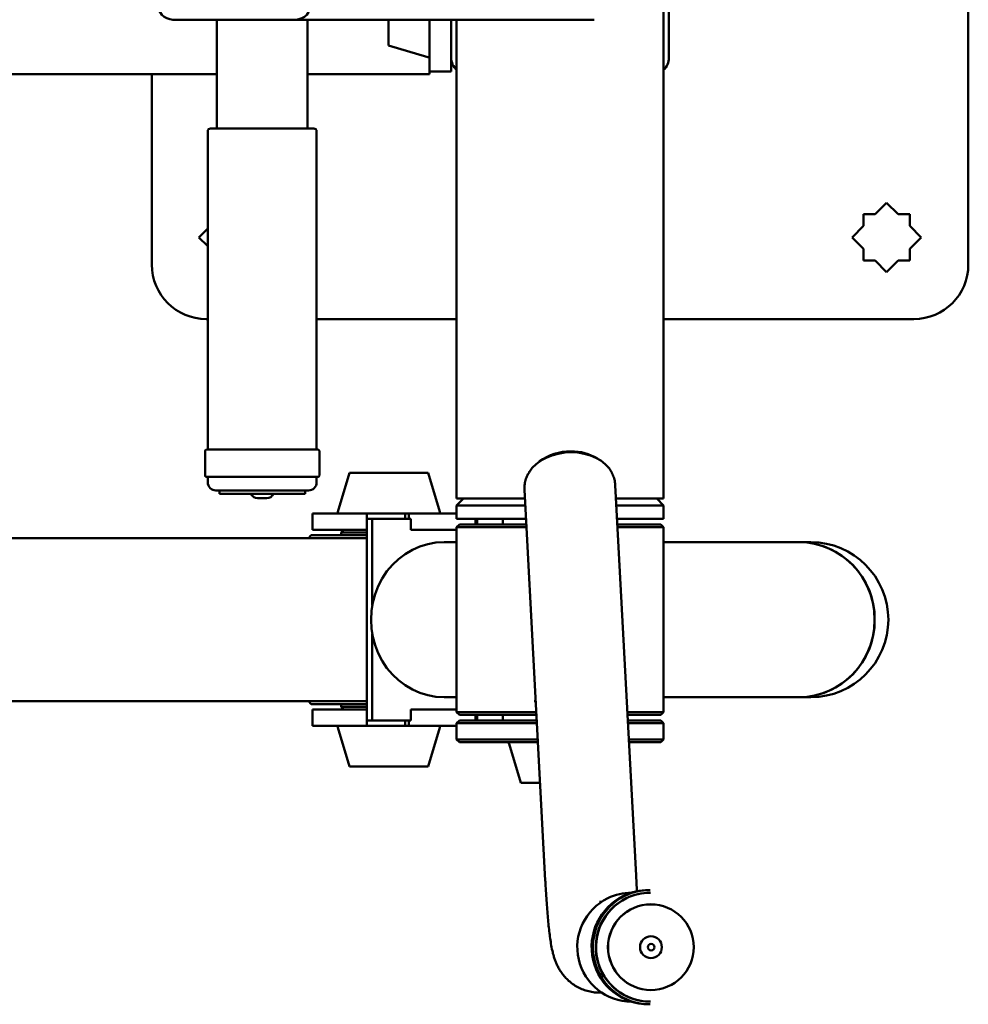
# Paper-space layout 'Лист1' of a CAD drawing. Units: millimetres. Extents: x -5011 to 3097, y -1960 to 3712.
# Drawn here: x -2326 to -1977, y -722 to -360 of the extents above; entities that cross this region are included whole.
import ezdxf

# ---------------------------------------------------------------- set-up
doc = ezdxf.new("R2010")
doc.units = ezdxf.units.MM

psp = doc.layouts.new('Лист1')

# ---------------------------------------------------------------- linework, layer by layer
at = {"color": 7, "linetype": 'Continuous', "lineweight": 50}
for p, q in [((-2089.3, -536.32), (-2089.3, -104.32)), ((-1977.3, -450.32), (-1977.3, -190.32)), ((-2087.3, -266.32), (-2087.3, -374.32)), ((-2269.56, -360.32), (-2224.46, -360.32)), ((-2253.45, -360.32), (-2253.45, -400.32)), ((-2224.46, -360.32), (-2114.83, -360.32)), ((-2220.05, -400.32), (-2220.05, -360.32)), ((-2190.3, -360.32), (-2190.3, -369.77)), ((-2175.3, -360.32), (-2175.3, -364.32)), ((-2167.3, -360.32), (-2167.3, -374.32)), ((-2165.3, -360.32), (-2165.3, -536.32)), ((-2175.3, -364.32), (-2175.3, -379.32)), ((-2190.3, -369.77), (-2175.94, -374.09)), ((-2167.3, -374.32), (-2167.3, -379.32)), ((-2175.3, -379.32), (-2167.3, -379.32)), ((-2175.3, -380.32), (-2175.3, -379.32)), ((-3142.3, -380.32), (-2253.45, -380.32)), ((-2277.3, -380.32), (-2277.3, -450.32)), ((-2220.05, -380.32), (-2175.3, -380.32)), ((-2256.75, -401.32), (-2256.75, -518.32)), ((-2255.75, -400.32), (-2236.52, -400.32)), ((-2236.52, -400.32), (-2217.75, -400.32)), ((-2216.75, -518.32), (-2216.75, -401.32)), ((-2007.3, -427.59), (-2011.53, -431.82)), ((-2003.07, -431.82), (-2007.3, -427.59)), ((-2011.53, -431.82), (-2015.8, -431.82)), ((-2015.8, -431.82), (-2015.8, -436.09)), ((-1998.8, -431.82), (-2003.07, -431.82)), ((-1998.8, -436.09), (-1998.8, -431.82)), ((-2256.75, -437.04), (-2260.03, -440.32)), ((-2015.8, -436.09), (-2020.03, -440.32)), ((-1994.57, -440.32), (-1998.8, -436.09)), ((-2260.03, -440.32), (-2256.75, -443.6)), ((-2020.03, -440.32), (-2015.8, -444.55)), ((-1998.8, -444.55), (-1994.57, -440.32)), ((-2015.8, -444.55), (-2015.8, -448.82)), ((-1998.8, -448.82), (-1998.8, -444.55)), ((-2015.8, -448.82), (-2011.53, -448.82)), ((-2011.53, -448.82), (-2007.3, -453.05)), ((-2007.3, -453.05), (-2003.07, -448.82)), ((-2003.07, -448.82), (-1998.8, -448.82)), ((-2257.3, -470.32), (-2256.75, -470.32)), ((-2216.75, -470.32), (-2165.3, -470.32)), ((-2089.3, -470.32), (-1997.3, -470.32)), ((-2257.75, -518.82), (-2257.75, -527.82)), ((-2257.25, -518.32), (-2236.5, -518.32)), ((-2236.5, -518.32), (-2216.25, -518.32)), ((-2215.75, -527.82), (-2215.75, -518.82)), ((-2204.67, -526.82), (-2208.99, -541.18)), ((-2175.77, -526.82), (-2204.67, -526.82)), ((-2171.45, -541.18), (-2175.77, -526.82)), ((-2236.5, -528.32), (-2257.25, -528.32)), ((-2256.75, -528.32), (-2256.75, -530.32)), ((-2216.25, -528.32), (-2236.5, -528.32)), ((-2216.75, -530.32), (-2216.75, -528.32)), ((-2099.38, -674.89), (-2107.03, -531.35)), ((-2236.55, -533.32), (-2253.75, -533.32)), ((-2252.5, -533.32), (-2252.5, -534.52)), ((-2221, -534.52), (-2252.5, -534.52)), ((-2219.75, -533.32), (-2236.55, -533.32)), ((-2221, -534.52), (-2221, -533.32)), ((-2140.38, -531.97), (-2140.38, -532.17)), ((-2140.38, -532.17), (-2140.37, -533)), ((-2140.38, -533.12), (-2132.73, -676.67)), ((-2238.45, -536.22), (-2235.18, -536.22)), ((-2235.18, -536.22), (-2235.05, -536.22)), ((-2162.8, -536.32), (-2165.3, -538.82)), ((-2165.3, -536.32), (-2140.21, -536.32)), ((-2165.3, -538.82), (-2165.3, -543.82)), ((-2140.08, -538.82), (-2165.3, -538.82)), ((-2106.76, -536.32), (-2089.3, -536.32)), ((-2089.3, -538.82), (-2106.63, -538.82)), ((-2089.3, -538.82), (-2091.8, -536.32)), ((-2089.3, -543.82), (-2089.3, -538.82)), ((-2218.22, -541.82), (-2218.22, -547.82)), ((-2216.58, -541.82), (-2218.22, -541.82)), ((-2198.32, -541.82), (-2216.58, -541.82)), ((-2198.32, -547.82), (-2198.32, -541.82)), ((-2184.21, -541.82), (-2198.32, -541.82)), ((-2184.21, -543.82), (-2184.21, -541.82)), ((-2182.85, -541.82), (-2184.21, -541.82)), ((-2182.85, -543.82), (-2182.85, -541.82)), ((-2165.3, -541.82), (-2182.85, -541.82)), ((-2198.32, -617.82), (-2198.32, -543.82)), ((-2198.32, -543.82), (-2196.3, -543.82)), ((-2196.3, -575.51), (-2196.3, -543.82)), ((-2196.3, -543.82), (-2182.18, -543.82)), ((-2182.18, -543.82), (-2182.18, -547.82)), ((-2165.3, -543.82), (-2139.81, -543.82)), ((-2164.3, -545.82), (-2165.3, -546.82)), ((-2164.3, -545.82), (-2164.25, -545.82)), ((-2164.25, -545.82), (-2139.71, -545.82)), ((-2158.38, -545.82), (-2158.38, -543.82)), ((-2157.71, -545.82), (-2157.71, -543.82)), ((-2148.3, -543.82), (-2148.3, -545.82)), ((-2106.3, -545.01), (-2106.3, -543.82)), ((-2106.3, -543.82), (-2089.3, -543.82)), ((-2106.3, -545.82), (-2090.3, -545.82)), ((-2089.3, -546.82), (-2090.3, -545.82)), ((-2218.72, -549.82), (-2219.72, -550.82)), ((-2218.72, -549.82), (-2198.32, -549.82)), ((-2216.58, -547.82), (-2218.22, -547.82)), ((-2198.32, -547.82), (-2216.58, -547.82)), ((-2206.72, -547.82), (-2207.72, -548.82)), ((-2207.72, -548.82), (-2207.72, -549.82)), ((-2198.32, -548.82), (-2207.72, -548.82)), ((-2182.18, -547.82), (-2165.3, -547.82)), ((-2165.3, -546.82), (-2165.3, -614.82)), ((-2165.3, -546.82), (-2165.25, -546.82)), ((-2165.25, -546.82), (-2139.65, -546.82)), ((-2106.21, -546.82), (-2089.3, -546.82)), ((-2089.3, -614.82), (-2089.3, -546.82)), ((-2369.07, -550.82), (-2199.99, -550.82)), ((-2198.32, -550.82), (-2199.99, -550.82)), ((-2198.32, -550.95), (-2199.99, -550.82)), ((-2165.3, -552.32), (-2169.94, -552.32)), ((-2039.41, -552.32), (-2089.3, -552.32)), ((-2035.18, -552.32), (-2039.41, -552.32)), ((-2196.3, -617.82), (-2196.3, -586.14)), ((-2386.43, -610.82), (-2199.99, -610.82)), ((-2219.72, -610.82), (-2218.72, -611.82)), ((-2200.03, -610.82), (-2198.32, -610.82)), ((-2199.99, -610.82), (-2198.32, -610.69)), ((-2169.94, -609.32), (-2165.3, -609.32)), ((-2136.24, -610.82), (-2136.86, -610.82)), ((-2089.3, -609.32), (-2039.41, -609.32)), ((-2039.41, -609.32), (-2035.18, -609.32)), ((-2198.32, -611.82), (-2218.72, -611.82)), ((-2218.22, -613.82), (-2218.22, -619.82)), ((-2218.22, -613.82), (-2216.58, -613.82)), ((-2216.58, -613.82), (-2198.32, -613.82)), ((-2207.72, -611.82), (-2207.72, -612.82)), ((-2207.72, -612.82), (-2206.72, -613.82)), ((-2207.72, -612.82), (-2198.32, -612.82)), ((-2198.32, -613.82), (-2198.32, -619.82)), ((-2165.3, -613.82), (-2182.18, -613.82)), ((-2182.18, -613.82), (-2182.18, -617.82)), ((-2165.3, -614.82), (-2164.3, -615.82)), ((-2165.3, -614.82), (-2165.25, -614.82)), ((-2165.25, -614.82), (-2136.03, -614.82)), ((-2102.58, -614.82), (-2089.3, -614.82)), ((-2090.3, -615.82), (-2089.3, -614.82)), ((-2198.32, -617.82), (-2196.3, -617.82)), ((-2182.18, -617.82), (-2196.3, -617.82)), ((-2184.21, -617.82), (-2184.21, -619.82)), ((-2182.85, -617.82), (-2182.85, -619.82)), ((-2164.3, -617.82), (-2165.3, -618.82)), ((-2164.3, -615.82), (-2164.25, -615.82)), ((-2164.3, -617.82), (-2135.87, -617.82)), ((-2164.25, -615.82), (-2135.97, -615.82)), ((-2158.38, -615.82), (-2158.38, -617.82)), ((-2157.71, -617.82), (-2157.71, -615.82)), ((-2148.3, -615.82), (-2148.3, -617.82)), ((-2102.53, -615.82), (-2090.3, -615.82)), ((-2102.42, -617.82), (-2090.3, -617.82)), ((-2089.3, -618.82), (-2090.3, -617.82)), ((-2218.22, -619.82), (-2216.58, -619.82)), ((-2216.58, -619.82), (-2198.32, -619.82)), ((-2208.99, -620.46), (-2204.67, -634.82)), ((-2198.32, -619.82), (-2184.21, -619.82)), ((-2184.21, -619.82), (-2182.85, -619.82)), ((-2182.85, -619.82), (-2165.3, -619.82)), ((-2175.77, -634.82), (-2171.45, -620.46)), ((-2165.3, -618.82), (-2165.3, -624.82)), ((-2135.81, -618.82), (-2165.3, -618.82)), ((-2089.3, -618.82), (-2102.37, -618.82)), ((-2089.3, -624.82), (-2089.3, -618.82)), ((-2165.3, -624.82), (-2164.3, -625.82)), ((-2165.3, -624.82), (-2137.39, -624.82)), ((-2137.13, -625.82), (-2164.3, -625.82)), ((-2137.39, -624.82), (-2135.5, -624.82)), ((-2135.44, -625.82), (-2137.13, -625.82)), ((-2102.05, -624.82), (-2089.3, -624.82)), ((-2090.3, -625.82), (-2101.99, -625.82)), ((-2090.3, -625.82), (-2089.3, -624.82)), ((-2146.07, -626.46), (-2141.75, -640.82)), ((-2204.67, -634.82), (-2175.77, -634.82)), ((-2141.75, -640.82), (-2134.64, -640.82)), ((-2094.26, -680.18), (-2094.74, -680.18)), ((-2094.13, -681.18), (-2094.24, -681.18)), ((-2112, -684.48), (-2112.79, -684.48)), ((-2093.91, -685.43), (-2093.97, -685.43)), ((-2112.79, -717.88), (-2112, -717.88)), ((-2093.97, -716.93), (-2093.91, -716.93)), ((-2094.74, -722.18), (-2094.26, -722.18)), ((-2094.24, -721.18), (-2094.13, -721.18))]:
    psp.add_line(p, q, dxfattribs=at)
at = {"color": 7, "linetype": 'Continuous', "lineweight": 50, "flags": 128}
for points in [[(-2138.58, -526.43), (-2137.56, -525.06), (-2136.11, -523.64), (-2134.39, -522.38), (-2132.43, -521.31), (-2130.28, -520.45), (-2127.99, -519.82), (-2125.6, -519.44), (-2123.17, -519.31), (-2120.75, -519.44), (-2118.4, -519.82), (-2116.17, -520.45), (-2114.12, -521.31), (-2112.27, -522.38), (-2110.69, -523.64), (-2109.56, -524.85)], [(-2196.77, -580.82), (-2196.6, -577.63), (-2196.09, -574.48), (-2195.26, -571.41), (-2194.11, -568.45), (-2192.66, -565.66), (-2190.91, -563.05), (-2188.91, -560.67), (-2186.67, -558.54), (-2184.21, -556.69), (-2181.58, -555.14), (-2178.8, -553.92), (-2175.91, -553.03), (-2172.95, -552.5), (-2169.94, -552.32)], [(-2039.41, -552.32), (-2036.31, -552.5), (-2033.25, -553.03), (-2030.26, -553.92), (-2027.39, -555.14), (-2024.67, -556.69), (-2022.14, -558.54), (-2019.82, -560.67), (-2017.75, -563.05), (-2015.96, -565.66), (-2014.46, -568.45), (-2013.27, -571.41), (-2012.41, -574.48), (-2011.89, -577.63), (-2011.71, -580.82), (-2011.89, -584.01), (-2012.41, -587.16), (-2013.27, -590.23), (-2014.46, -593.19), (-2015.96, -595.98), (-2017.75, -598.59), (-2019.82, -600.97), (-2022.14, -603.1), (-2024.67, -604.95), (-2027.39, -606.5), (-2030.26, -607.72), (-2033.25, -608.61), (-2036.31, -609.14), (-2039.41, -609.32), (-2039.41, -609.32)], [(-2169.94, -609.32), (-2172.95, -609.14), (-2175.91, -608.61), (-2178.8, -607.72), (-2181.58, -606.5), (-2184.21, -604.95), (-2186.67, -603.1), (-2188.91, -600.97), (-2190.91, -598.59), (-2192.66, -595.98), (-2194.11, -593.19), (-2195.26, -590.23), (-2196.09, -587.16), (-2196.6, -584.01), (-2196.77, -580.82)]]:
    psp.add_lwpolyline(points, dxfattribs=at)
at = {"color": 7, "linetype": 'Continuous', "lineweight": 50}
for centre, radius in [((-2093.92, -701.19), 15.74), ((-2093.9, -701.18), 4), ((-2093.84, -701.18), 1.2)]:
    psp.add_circle(centre, radius, dxfattribs=at)
for centre, radius, start, end in [((-2269.37, -354.5), 5.83, 178.2746, 268.1638), ((-2224.64, -354.5), 5.83, 271.8362, 1.7254), ((-2175.8, -373.61), 0.5, 254.0546, 0), ((-2161.3, -374.32), 6, 180, 228.1897), ((-2093.3, -374.32), 6, 311.8103, 0), ((-2255.75, -401.32), 1, 90, 180), ((-2217.75, -401.32), 1, 0, 90), ((-2257.3, -450.32), 20, 180, 270), ((-1997.3, -450.32), 20, 270, 0), ((-2257.25, -518.82), 0.5, 90, 180), ((-2216.25, -518.82), 0.5, 0, 90), ((-2123.67, -537.66), 18.69, 88.7984, 127.0371), ((-2122.97, -537.13), 18.16, 58.7828, 90.9933), ((-2257.25, -527.82), 0.5, 180, 270), ((-2216.25, -527.82), 0.5, 270, 0), ((-2253.75, -530.32), 3, 180, 270), ((-2219.75, -530.32), 3, 270, 0), ((-2238.45, -533.81), 2.41, 197.0615, 270), ((-2235.05, -533.81), 2.41, 270, 342.9385), ((-2208.51, -541.32), 0.5, 164.0546, 270), ((-2171.93, -541.32), 0.5, 270, 15.9454), ((-2039.82, -580.42), 28.11, 359.1918, 89.1683), ((-2035.18, -580.82), 28.5, 270, 90), ((-2039.82, -581.22), 28.11, 270.8317, 0.8082), ((-2208.51, -620.32), 0.5, 90, 195.9454), ((-2171.93, -620.32), 0.5, 344.0546, 90), ((-2145.59, -626.32), 0.5, 90, 195.9454), ((-2094.74, -701.12), 20.95, 90.0012, 116.0629), ((-2094.26, -701.12), 20.95, 90.0012, 116.0629), ((-2100.98, -701.18), 20, 116.0668, 269.9258), ((-2094.72, -701.18), 21, 116.0682, 269.9244), ((-2094.24, -701.18), 21, 116.0698, 269.9227), ((-2094.21, -701.18), 20, 116.0668, 269.9258), ((-2094.1, -701.18), 20, 116.0685, 269.9241), ((-2101.01, -701.13), 19.95, 90.0012, 116.0629), ((-2094.24, -701.13), 19.95, 90.0012, 116.0629), ((-2094.13, -701.13), 19.95, 90.0012, 116.0629), ((-2093.95, -701.18), 15.75, 90.061, 269.939)]:
    psp.add_arc(centre, radius, start, end, dxfattribs=at)
for points, knots in [([(-2138.52, -526.41), (-2138.79, -526.83), (-2139.41, -527.82), (-2140.02, -529.53), (-2140.32, -530.98), (-2140.37, -531.79), (-2140.38, -531.97)], [0, 0, 0, 0, 0.249676, 0.584406, 0.910376, 1, 1, 1, 1]), ([(-2107.07, -531.37), (-2107.08, -530.99), (-2107.12, -530), (-2107.54, -528.44), (-2108.28, -526.74), (-2108.99, -525.53), (-2109.51, -524.94), (-2109.61, -524.83)], [0, 0, 0, 0, 0.158711, 0.417801, 0.676227, 0.936656, 1, 1, 1, 1]), ([(-2132.73, -676.67), (-2132.7, -677.33), (-2132.59, -679.27), (-2132.4, -682.32), (-2132.17, -685.75), (-2131.92, -688.96), (-2131.65, -691.95), (-2131.36, -694.75), (-2131.04, -697.39), (-2130.65, -699.98), (-2130.22, -702.26), (-2129.74, -704.18), (-2129.27, -705.66), (-2128.8, -706.91), (-2128.23, -708.17), (-2127.51, -709.48), (-2126.62, -710.83), (-2125.51, -712.21), (-2124.17, -713.55), (-2122.6, -714.81), (-2120.82, -715.91), (-2118.87, -716.8), (-2116.8, -717.44), (-2114.75, -717.82), (-2113.4, -717.86), (-2112.79, -717.88)], [0, 0, 0, 0, 0.0336, 0.098484, 0.163684, 0.229454, 0.29606, 0.363969, 0.434066, 0.508335, 0.59258, 0.650393, 0.684319, 0.714273, 0.741141, 0.766459, 0.791409, 0.816502, 0.842211, 0.868558, 0.895354, 0.922413, 0.949617, 0.976894, 1, 1, 1, 1]), ([(-2099.03, -680.79), (-2099.06, -680.26), (-2099.16, -678.73), (-2099.28, -676.71), (-2099.36, -675.22), (-2099.38, -674.89)], [0, 0, 0, 0, 0.285878, 0.8414, 1, 1, 1, 1])]:
    psp.add_open_spline(points, degree=3, knots=knots, dxfattribs=at)

doc.saveas('drawing.dxf')
